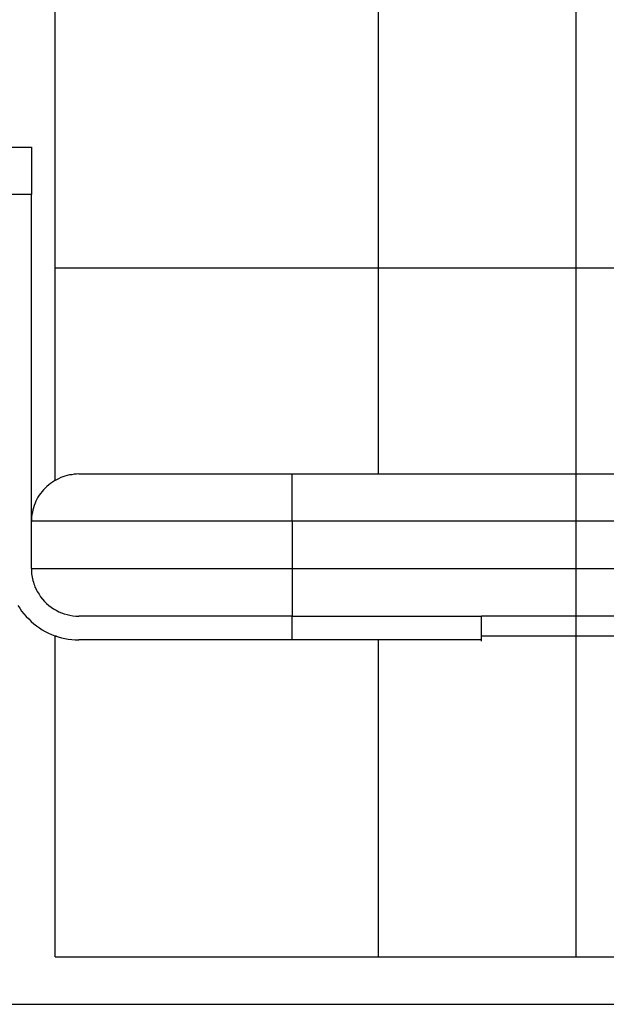
# Model space of a CAD drawing. Extents: x -44.5 to 44.5, y -49.8 to 49.8.
# Drawn here: x 28.8 to 29.4, y 5 to 6.1 of the extents above; entities that cross this region are included whole.
import ezdxf

# ---------------------------------------------------------------- set-up
doc = ezdxf.new("R2010")
doc.units = 0
doc.layers.get('0').update_dxf_attribs({"linetype": 'CONTINUOUS'})

msp = doc.modelspace()

# ---------------------------------------------------------------- linework, layer by layer
at = {"color": 0}
for points in [[(28.8605, 5.79), (28.8605, 6.1788)], [(28.8605, 5.79), (28.8605, 6.1788)], [(28.8605, 5.79), (28.8605, 6.1788)], [(28.8605, 5.79), (28.8605, 6.1788)], [(28.8605, 5.79), (28.8605, 6.1788)], [(28.8605, 5.79), (28.8605, 6.1788)], [(28.8605, 5.79), (28.8605, 6.1788)], [(28.8605, 5.79), (28.8605, 6.1788)], [(28.8605, 5.79), (28.8605, 6.1788)], [(28.8605, 5.79), (28.8605, 6.1788)], [(28.8605, 5.79), (28.8605, 6.1788)], [(28.8605, 5.79), (28.8605, 6.1788)], [(28.8605, 5.79), (28.8605, 6.1788)], [(28.8605, 5.79), (28.8605, 6.1788)], [(28.8605, 5.79), (28.8605, 6.1788)], [(28.8605, 5.79), (28.8605, 6.1788)], [(28.8605, 5.79), (28.8605, 6.1788)], [(28.8605, 5.79), (28.8605, 6.1788)], [(28.8605, 5.79), (28.8605, 6.1788)], [(28.8605, 5.79), (28.8605, 6.1788)], [(28.8605, 5.79), (28.8605, 6.1788)], [(29.2018, 5.79), (29.2018, 6.1788)], [(29.2018, 5.79), (29.2018, 6.1788)], [(29.2018, 5.79), (29.2018, 6.1788)], [(29.2018, 5.79), (29.2018, 6.1788)], [(29.2018, 5.79), (29.2018, 6.1788)], [(29.2018, 5.79), (29.2018, 6.1788)], [(29.2018, 5.79), (29.2018, 6.1788)], [(29.2018, 5.79), (29.2018, 6.1788)], [(29.2018, 5.79), (29.2018, 6.1788)], [(29.2018, 5.79), (29.2018, 6.1788)], [(29.2018, 5.79), (29.2018, 6.1788)], [(29.2018, 5.79), (29.2018, 6.1788)], [(29.2018, 5.79), (29.2018, 6.1788)], [(29.2018, 5.79), (29.2018, 6.1788)], [(29.2018, 5.79), (29.2018, 6.1788)], [(29.2018, 5.79), (29.2018, 6.1788)], [(29.2018, 5.79), (29.2018, 6.1788)], [(29.2018, 5.79), (29.2018, 6.1788)], [(29.2018, 5.79), (29.2018, 6.1788)], [(29.2018, 5.79), (29.2018, 6.1788)], [(29.2018, 5.79), (29.2018, 6.1788)], [(29.4105, 5.0622), (29.4105, 6.1122)], [(29.4105, 5.0622), (29.4105, 6.1122)], [(29.4105, 5.0622), (29.4105, 6.1122)], [(29.4105, 5.0622), (29.4105, 6.1122)], [(29.4105, 5.0622), (29.4105, 6.1122)], [(29.4105, 5.0622), (29.4105, 6.1122)], [(29.4105, 5.0622), (29.4105, 6.1122)], [(29.4105, 5.0622), (29.4105, 6.1122)], [(29.4105, 5.0622), (29.4105, 6.1122)], [(29.4105, 5.0622), (29.4105, 6.1122)], [(29.4105, 5.0622), (29.4105, 6.1122)], [(29.4105, 5.0622), (29.4105, 6.1122)], [(29.4105, 5.0622), (29.4105, 6.1122)], [(29.4105, 5.0622), (29.4105, 6.1122)], [(29.4105, 5.0622), (29.4105, 6.1122)], [(29.4105, 5.0622), (29.4105, 6.1122)], [(29.4105, 5.0622), (29.4105, 6.1122)], [(29.4105, 5.0622), (29.4105, 6.1122)], [(29.4105, 5.0622), (29.4105, 6.1122)], [(29.4105, 5.0622), (29.4105, 6.1122)], [(29.4105, 5.0622), (29.4105, 6.1122)], [(28.8105, 5.9172), (28.8355, 5.9172)], [(28.8105, 5.9172), (28.8355, 5.9172)], [(28.8105, 5.9172), (28.8355, 5.9172)], [(28.8105, 5.9172), (28.8355, 5.9172)], [(28.8105, 5.9172), (28.8355, 5.9172)], [(28.8105, 5.9172), (28.8355, 5.9172)], [(28.8105, 5.9172), (28.8355, 5.9172)], [(28.8105, 5.9172), (28.8355, 5.9172)], [(28.8105, 5.9172), (28.8355, 5.9172)], [(28.8105, 5.9172), (28.8355, 5.9172)], [(28.8105, 5.9172), (28.8355, 5.9172)], [(28.8105, 5.9172), (28.8355, 5.9172)], [(28.8105, 5.9172), (28.8355, 5.9172)], [(28.8105, 5.9172), (28.8355, 5.9172)], [(28.8105, 5.9172), (28.8355, 5.9172)], [(28.8105, 5.9172), (28.8355, 5.9172)], [(28.8105, 5.9172), (28.8355, 5.9172)], [(28.8105, 5.9172), (28.8355, 5.9172)], [(28.8105, 5.9172), (28.8355, 5.9172)], [(28.8105, 5.9172), (28.8355, 5.9172)], [(28.8105, 5.9172), (28.8355, 5.9172)], [(28.8355, 5.9172), (28.8355, 5.9172)], [(28.8355, 5.9172), (28.8355, 5.8672)], [(28.8355, 5.9172), (28.8355, 5.8672)], [(28.8355, 5.9172), (28.8355, 5.8672)], [(28.8355, 5.9172), (28.8355, 5.8672)], [(28.8355, 5.9172), (28.8355, 5.8672)], [(28.8355, 5.9172), (28.8355, 5.8672)], [(28.8355, 5.9172), (28.8355, 5.8672)], [(28.8355, 5.9172), (28.8355, 5.8672)], [(28.8355, 5.9172), (28.8355, 5.8672)], [(28.8355, 5.9172), (28.8355, 5.8672)], [(28.8355, 5.9172), (28.8355, 5.8672)], [(28.8355, 5.9172), (28.8355, 5.8672)], [(28.8355, 5.9172), (28.8355, 5.8672)], [(28.8355, 5.9172), (28.8355, 5.8672)], [(28.8355, 5.9172), (28.8355, 5.8672)], [(28.8355, 5.9172), (28.8355, 5.8672)], [(28.8355, 5.9172), (28.8355, 5.8672)], [(28.8355, 5.9172), (28.8355, 5.8672)], [(28.8355, 5.9172), (28.8355, 5.8672)], [(28.8355, 5.9172), (28.8355, 5.8672)], [(28.8355, 5.9172), (28.8355, 5.8672)], [(28.8355, 5.9172), (28.8355, 5.9172)], [(28.8355, 5.8672), (28.8105, 5.8672)], [(28.8355, 5.8672), (28.8105, 5.8672)], [(28.8355, 5.8672), (28.8105, 5.8672)], [(28.8355, 5.8672), (28.8105, 5.8672)], [(28.8355, 5.8672), (28.8105, 5.8672)], [(28.8355, 5.8672), (28.8105, 5.8672)], [(28.8355, 5.8672), (28.8105, 5.8672)], [(28.8355, 5.8672), (28.8105, 5.8672)], [(28.8355, 5.8672), (28.8105, 5.8672)], [(28.8355, 5.8672), (28.8105, 5.8672)], [(28.8355, 5.8672), (28.8105, 5.8672)], [(28.8355, 5.8672), (28.8105, 5.8672)], [(28.8355, 5.8672), (28.8105, 5.8672)], [(28.8355, 5.8672), (28.8105, 5.8672)], [(28.8355, 5.8672), (28.8105, 5.8672)], [(28.8355, 5.8672), (28.8105, 5.8672)], [(28.8355, 5.8672), (28.8105, 5.8672)], [(28.8355, 5.8672), (28.8105, 5.8672)], [(28.8355, 5.8672), (28.8105, 5.8672)], [(28.8355, 5.8672), (28.8105, 5.8672)], [(28.8355, 5.8672), (28.8105, 5.8672)], [(28.8355, 5.8672), (28.8355, 5.8672)], [(28.8355, 5.8672), (28.8355, 5.8672)], [(28.8355, 5.5222), (28.8355, 5.8672)], [(28.8355, 5.5222), (28.8355, 5.8672)], [(28.8355, 5.5222), (28.8355, 5.8672)], [(28.8355, 5.5222), (28.8355, 5.8672)], [(28.8355, 5.5222), (28.8355, 5.8672)], [(28.8355, 5.5222), (28.8355, 5.8672)], [(28.8355, 5.5222), (28.8355, 5.8672)], [(28.8355, 5.5222), (28.8355, 5.8672)], [(28.8355, 5.5222), (28.8355, 5.8672)], [(28.8355, 5.5222), (28.8355, 5.8672)], [(28.8355, 5.5222), (28.8355, 5.8672)], [(28.8355, 5.5222), (28.8355, 5.8672)], [(28.8355, 5.5222), (28.8355, 5.8672)], [(28.8355, 5.5222), (28.8355, 5.8672)], [(28.8355, 5.5222), (28.8355, 5.8672)], [(28.8355, 5.5222), (28.8355, 5.8672)], [(28.8355, 5.5222), (28.8355, 5.8672)], [(28.8355, 5.5222), (28.8355, 5.8672)], [(28.8355, 5.5222), (28.8355, 5.8672)], [(28.8355, 5.5222), (28.8355, 5.8672)], [(28.8355, 5.5222), (28.8355, 5.8672)], [(28.8355, 5.8672), (28.8355, 5.8672)], [(28.8605, 5.79), (28.8605, 5.79)], [(28.8605, 5.79), (29.2018, 5.79)], [(28.8605, 5.79), (29.2018, 5.79)], [(28.8605, 5.79), (29.2018, 5.79)], [(28.8605, 5.79), (29.2018, 5.79)], [(28.8605, 5.79), (29.2018, 5.79)], [(28.8605, 5.79), (29.2018, 5.79)], [(28.8605, 5.79), (29.2018, 5.79)], [(28.8605, 5.79), (29.2018, 5.79)], [(28.8605, 5.79), (29.2018, 5.79)], [(28.8605, 5.79), (29.2018, 5.79)], [(28.8605, 5.79), (29.2018, 5.79)], [(28.8605, 5.79), (29.2018, 5.79)], [(28.8605, 5.79), (29.2018, 5.79)], [(28.8605, 5.79), (29.2018, 5.79)], [(28.8605, 5.79), (29.2018, 5.79)], [(28.8605, 5.79), (29.2018, 5.79)], [(28.8605, 5.79), (29.2018, 5.79)], [(28.8605, 5.79), (29.2018, 5.79)], [(28.8605, 5.79), (29.2018, 5.79)], [(28.8605, 5.79), (29.2018, 5.79)], [(28.8605, 5.79), (29.2018, 5.79)], [(28.8605, 5.79), (28.8605, 5.79)], [(28.8605, 5.79), (28.8605, 5.79)], [(28.8605, 5.5655), (28.8605, 5.79)], [(28.8605, 5.5655), (28.8605, 5.79)], [(28.8605, 5.5655), (28.8605, 5.79)], [(28.8605, 5.5655), (28.8605, 5.79)], [(28.8605, 5.5655), (28.8605, 5.79)], [(28.8605, 5.5655), (28.8605, 5.79)], [(28.8605, 5.5655), (28.8605, 5.79)], [(28.8605, 5.5655), (28.8605, 5.79)], [(28.8605, 5.5655), (28.8605, 5.79)], [(28.8605, 5.5655), (28.8605, 5.79)], [(28.8605, 5.5655), (28.8605, 5.79)], [(28.8605, 5.5655), (28.8605, 5.79)], [(28.8605, 5.5655), (28.8605, 5.79)], [(28.8605, 5.5655), (28.8605, 5.79)], [(28.8605, 5.5655), (28.8605, 5.79)], [(28.8605, 5.5655), (28.8605, 5.79)], [(28.8605, 5.5655), (28.8605, 5.79)], [(28.8605, 5.5655), (28.8605, 5.79)], [(28.8605, 5.5655), (28.8605, 5.79)], [(28.8605, 5.5655), (28.8605, 5.79)], [(28.8605, 5.5655), (28.8605, 5.79)], [(29.2018, 5.79), (29.2018, 5.79)], [(29.2018, 5.5722), (29.2018, 5.79)], [(29.2018, 5.5722), (29.2018, 5.79)], [(29.2018, 5.5722), (29.2018, 5.79)], [(29.2018, 5.5722), (29.2018, 5.79)], [(29.2018, 5.5722), (29.2018, 5.79)], [(29.2018, 5.5722), (29.2018, 5.79)], [(29.2018, 5.5722), (29.2018, 5.79)], [(29.2018, 5.5722), (29.2018, 5.79)], [(29.2018, 5.5722), (29.2018, 5.79)], [(29.2018, 5.5722), (29.2018, 5.79)], [(29.2018, 5.5722), (29.2018, 5.79)], [(29.2018, 5.5722), (29.2018, 5.79)], [(29.2018, 5.5722), (29.2018, 5.79)], [(29.2018, 5.5722), (29.2018, 5.79)], [(29.2018, 5.5722), (29.2018, 5.79)], [(29.2018, 5.5722), (29.2018, 5.79)], [(29.2018, 5.5722), (29.2018, 5.79)], [(29.2018, 5.5722), (29.2018, 5.79)], [(29.2018, 5.5722), (29.2018, 5.79)], [(29.2018, 5.5722), (29.2018, 5.79)], [(29.2018, 5.5722), (29.2018, 5.79)], [(29.2018, 5.79), (29.2018, 5.79)], [(29.2018, 5.79), (29.2018, 5.79)], [(29.2018, 5.79), (29.5931, 5.79)], [(29.2018, 5.79), (29.5931, 5.79)], [(29.2018, 5.79), (29.5931, 5.79)], [(29.2018, 5.79), (29.5931, 5.79)], [(29.2018, 5.79), (29.5931, 5.79)], [(29.2018, 5.79), (29.5931, 5.79)], [(29.2018, 5.79), (29.5931, 5.79)], [(29.2018, 5.79), (29.5931, 5.79)], [(29.2018, 5.79), (29.5931, 5.79)], [(29.2018, 5.79), (29.5931, 5.79)], [(29.2018, 5.79), (29.5931, 5.79)], [(29.2018, 5.79), (29.5931, 5.79)], [(29.2018, 5.79), (29.5931, 5.79)], [(29.2018, 5.79), (29.5931, 5.79)], [(29.2018, 5.79), (29.5931, 5.79)], [(29.2018, 5.79), (29.5931, 5.79)], [(29.2018, 5.79), (29.5931, 5.79)], [(29.2018, 5.79), (29.5931, 5.79)], [(29.2018, 5.79), (29.5931, 5.79)], [(29.2018, 5.79), (29.5931, 5.79)], [(29.2018, 5.79), (29.5931, 5.79)], [(29.2018, 5.79), (29.2018, 5.79)], [(28.8855, 5.5722), (28.8855, 5.5722), (28.8828, 5.572), (28.8804, 5.5719), (28.878, 5.5714), (28.8756, 5.5711), (28.8732, 5.5705), (28.8708, 5.5699), (28.8684, 5.569), (28.8663, 5.5683), (28.8639, 5.5671), (28.8618, 5.5661), (28.8597, 5.5649), (28.8576, 5.5637), (28.8555, 5.5622), (28.8536, 5.5607), (28.8518, 5.559), (28.8501, 5.5575), (28.8501, 5.5575), (28.8483, 5.5555), (28.8466, 5.5537), (28.8451, 5.5516), (28.8437, 5.5498), (28.8423, 5.5477), (28.8411, 5.5456), (28.8401, 5.5434), (28.8392, 5.5413), (28.8383, 5.5389), (28.8375, 5.5366), (28.8369, 5.5342), (28.8364, 5.5319), (28.8359, 5.5294), (28.8356, 5.527), (28.8355, 5.5246), (28.8355, 5.5222)], [(28.8605, 5.5655), (28.8605, 5.5655)], [(28.8855, 5.5722), (28.8855, 5.5722)], [(28.8855, 5.5722), (29.1105, 5.5722)], [(28.8855, 5.5722), (29.1105, 5.5722)], [(28.8855, 5.5722), (29.1105, 5.5722)], [(28.8855, 5.5722), (29.1105, 5.5722)], [(28.8855, 5.5722), (29.1105, 5.5722)], [(28.8855, 5.5722), (29.1105, 5.5722)], [(28.8855, 5.5722), (29.1105, 5.5722)], [(28.8855, 5.5722), (29.1105, 5.5722)], [(28.8855, 5.5722), (29.1105, 5.5722)], [(28.8855, 5.5722), (29.1105, 5.5722)], [(28.8855, 5.5722), (29.1105, 5.5722)], [(28.8855, 5.5722), (29.1105, 5.5722)], [(28.8855, 5.5722), (29.1105, 5.5722)], [(28.8855, 5.5722), (29.1105, 5.5722)], [(28.8855, 5.5722), (29.1105, 5.5722)], [(28.8855, 5.5722), (29.1105, 5.5722)], [(28.8855, 5.5722), (29.1105, 5.5722)], [(28.8855, 5.5722), (29.1105, 5.5722)], [(28.8855, 5.5722), (29.1105, 5.5722)], [(28.8855, 5.5722), (29.1105, 5.5722)], [(28.8855, 5.5722), (29.1105, 5.5722)], [(29.1105, 5.5722), (29.1105, 5.5722)], [(29.1105, 5.5722), (29.1105, 5.5722)], [(29.1105, 5.5722), (29.7072, 5.5722)], [(29.1105, 5.5722), (29.7072, 5.5722)], [(29.1105, 5.5722), (29.7072, 5.5722)], [(29.1105, 5.5722), (29.7072, 5.5722)], [(29.1105, 5.5722), (29.7072, 5.5722)], [(29.1105, 5.5722), (29.7072, 5.5722)], [(29.1105, 5.5722), (29.7072, 5.5722)], [(29.1105, 5.5722), (29.7072, 5.5722)], [(29.1105, 5.5722), (29.7072, 5.5722)], [(29.1105, 5.5722), (29.7072, 5.5722)], [(29.1105, 5.5722), (29.7072, 5.5722)], [(29.1105, 5.5722), (29.7072, 5.5722)], [(29.1105, 5.5722), (29.7072, 5.5722)], [(29.1105, 5.5722), (29.7072, 5.5722)], [(29.1105, 5.5722), (29.7072, 5.5722)], [(29.1105, 5.5722), (29.7072, 5.5722)], [(29.1105, 5.5722), (29.7072, 5.5722)], [(29.1105, 5.5722), (29.7072, 5.5722)], [(29.1105, 5.5722), (29.7072, 5.5722)], [(29.1105, 5.5722), (29.7072, 5.5722)], [(29.1105, 5.5722), (29.7072, 5.5722)], [(29.1105, 5.5722), (29.1105, 5.5722)], [(29.1105, 5.5222), (29.1105, 5.5722)], [(29.1105, 5.5222), (29.1105, 5.5722)], [(29.1105, 5.5222), (29.1105, 5.5722)], [(29.1105, 5.5222), (29.1105, 5.5722)], [(29.1105, 5.5222), (29.1105, 5.5722)], [(29.1105, 5.5222), (29.1105, 5.5722)], [(29.1105, 5.5222), (29.1105, 5.5722)], [(29.1105, 5.5222), (29.1105, 5.5722)], [(29.1105, 5.5222), (29.1105, 5.5722)], [(29.1105, 5.5222), (29.1105, 5.5722)], [(29.1105, 5.5222), (29.1105, 5.5722)], [(29.1105, 5.5222), (29.1105, 5.5722)], [(29.1105, 5.5222), (29.1105, 5.5722)], [(29.1105, 5.5222), (29.1105, 5.5722)], [(29.1105, 5.5222), (29.1105, 5.5722)], [(29.1105, 5.5222), (29.1105, 5.5722)], [(29.1105, 5.5222), (29.1105, 5.5722)], [(29.1105, 5.5222), (29.1105, 5.5722)], [(29.1105, 5.5222), (29.1105, 5.5722)], [(29.1105, 5.5222), (29.1105, 5.5722)], [(29.1105, 5.5222), (29.1105, 5.5722)], [(29.2018, 5.5722), (29.2018, 5.5722)], [(28.8355, 5.5222), (28.8355, 5.5222)], [(28.8355, 5.5222), (28.8355, 5.5222)], [(28.8355, 5.4722), (28.8355, 5.5222)], [(28.8355, 5.4722), (28.8355, 5.5222)], [(28.8355, 5.4722), (28.8355, 5.5222)], [(28.8355, 5.4722), (28.8355, 5.5222)], [(28.8355, 5.4722), (28.8355, 5.5222)], [(28.8355, 5.4722), (28.8355, 5.5222)], [(28.8355, 5.4722), (28.8355, 5.5222)], [(28.8355, 5.4722), (28.8355, 5.5222)], [(28.8355, 5.4722), (28.8355, 5.5222)], [(28.8355, 5.4722), (28.8355, 5.5222)], [(28.8355, 5.4722), (28.8355, 5.5222)], [(28.8355, 5.4722), (28.8355, 5.5222)], [(28.8355, 5.4722), (28.8355, 5.5222)], [(28.8355, 5.4722), (28.8355, 5.5222)], [(28.8355, 5.4722), (28.8355, 5.5222)], [(28.8355, 5.4722), (28.8355, 5.5222)], [(28.8355, 5.4722), (28.8355, 5.5222)], [(28.8355, 5.4722), (28.8355, 5.5222)], [(28.8355, 5.4722), (28.8355, 5.5222)], [(28.8355, 5.4722), (28.8355, 5.5222)], [(28.8355, 5.4722), (28.8355, 5.5222)], [(28.8355, 5.5222), (28.8355, 5.5222)], [(29.1105, 5.5222), (28.8355, 5.5222)], [(29.1105, 5.5222), (28.8355, 5.5222)], [(29.1105, 5.5222), (28.8355, 5.5222)], [(29.1105, 5.5222), (28.8355, 5.5222)], [(29.1105, 5.5222), (28.8355, 5.5222)], [(29.1105, 5.5222), (28.8355, 5.5222)], [(29.1105, 5.5222), (28.8355, 5.5222)], [(29.1105, 5.5222), (28.8355, 5.5222)], [(29.1105, 5.5222), (28.8355, 5.5222)], [(29.1105, 5.5222), (28.8355, 5.5222)], [(29.1105, 5.5222), (28.8355, 5.5222)], [(29.1105, 5.5222), (28.8355, 5.5222)], [(29.1105, 5.5222), (28.8355, 5.5222)], [(29.1105, 5.5222), (28.8355, 5.5222)], [(29.1105, 5.5222), (28.8355, 5.5222)], [(29.1105, 5.5222), (28.8355, 5.5222)], [(29.1105, 5.5222), (28.8355, 5.5222)], [(29.1105, 5.5222), (28.8355, 5.5222)], [(29.1105, 5.5222), (28.8355, 5.5222)], [(29.1105, 5.5222), (28.8355, 5.5222)], [(29.1105, 5.5222), (28.8355, 5.5222)], [(29.1105, 5.5222), (29.1105, 5.5222)], [(29.7173, 5.5222), (29.1105, 5.5222)], [(29.7173, 5.5222), (29.1105, 5.5222)], [(29.7173, 5.5222), (29.1105, 5.5222)], [(29.7173, 5.5222), (29.1105, 5.5222)], [(29.7173, 5.5222), (29.1105, 5.5222)], [(29.7173, 5.5222), (29.1105, 5.5222)], [(29.7173, 5.5222), (29.1105, 5.5222)], [(29.7173, 5.5222), (29.1105, 5.5222)], [(29.7173, 5.5222), (29.1105, 5.5222)], [(29.7173, 5.5222), (29.1105, 5.5222)], [(29.7173, 5.5222), (29.1105, 5.5222)], [(29.7173, 5.5222), (29.1105, 5.5222)], [(29.7173, 5.5222), (29.1105, 5.5222)], [(29.7173, 5.5222), (29.1105, 5.5222)], [(29.7173, 5.5222), (29.1105, 5.5222)], [(29.7173, 5.5222), (29.1105, 5.5222)], [(29.7173, 5.5222), (29.1105, 5.5222)], [(29.7173, 5.5222), (29.1105, 5.5222)], [(29.7173, 5.5222), (29.1105, 5.5222)], [(29.7173, 5.5222), (29.1105, 5.5222)], [(29.7173, 5.5222), (29.1105, 5.5222)], [(29.1105, 5.5222), (29.1105, 5.5222)], [(29.1105, 5.5222), (29.1105, 5.4722)], [(29.1105, 5.5222), (29.1105, 5.4722)], [(29.1105, 5.5222), (29.1105, 5.4722)], [(29.1105, 5.5222), (29.1105, 5.4722)], [(29.1105, 5.5222), (29.1105, 5.4722)], [(29.1105, 5.5222), (29.1105, 5.4722)], [(29.1105, 5.5222), (29.1105, 5.4722)], [(29.1105, 5.5222), (29.1105, 5.4722)], [(29.1105, 5.5222), (29.1105, 5.4722)], [(29.1105, 5.5222), (29.1105, 5.4722)], [(29.1105, 5.5222), (29.1105, 5.4722)], [(29.1105, 5.5222), (29.1105, 5.4722)], [(29.1105, 5.5222), (29.1105, 5.4722)], [(29.1105, 5.5222), (29.1105, 5.4722)], [(29.1105, 5.5222), (29.1105, 5.4722)], [(29.1105, 5.5222), (29.1105, 5.4722)], [(29.1105, 5.5222), (29.1105, 5.4722)], [(29.1105, 5.5222), (29.1105, 5.4722)], [(29.1105, 5.5222), (29.1105, 5.4722)], [(29.1105, 5.5222), (29.1105, 5.4722)], [(29.1105, 5.5222), (29.1105, 5.4722)], [(29.1105, 5.5222), (29.1105, 5.5222)], [(29.1105, 5.5222), (29.1105, 5.5222)], [(28.8355, 5.4722), (28.8355, 5.4722)], [(28.8355, 5.4722), (28.8355, 5.4722), (28.8355, 5.4704), (28.8355, 5.4686), (28.8356, 5.4668), (28.8359, 5.465), (28.8362, 5.4632), (28.8365, 5.4614), (28.8369, 5.4596), (28.8375, 5.458), (28.8379, 5.4562), (28.8385, 5.4546), (28.8391, 5.4528), (28.8399, 5.4513), (28.8406, 5.4496), (28.8415, 5.4481), (28.8424, 5.4466), (28.8434, 5.4451)], [(28.8355, 5.4722), (28.8355, 5.4722)], [(28.8355, 5.4722), (29.1105, 5.4722)], [(28.8355, 5.4722), (29.1105, 5.4722)], [(28.8355, 5.4722), (29.1105, 5.4722)], [(28.8355, 5.4722), (29.1105, 5.4722)], [(28.8355, 5.4722), (29.1105, 5.4722)], [(28.8355, 5.4722), (29.1105, 5.4722)], [(28.8355, 5.4722), (29.1105, 5.4722)], [(28.8355, 5.4722), (29.1105, 5.4722)], [(28.8355, 5.4722), (29.1105, 5.4722)], [(28.8355, 5.4722), (29.1105, 5.4722)], [(28.8355, 5.4722), (29.1105, 5.4722)], [(28.8355, 5.4722), (29.1105, 5.4722)], [(28.8355, 5.4722), (29.1105, 5.4722)], [(28.8355, 5.4722), (29.1105, 5.4722)], [(28.8355, 5.4722), (29.1105, 5.4722)], [(28.8355, 5.4722), (29.1105, 5.4722)], [(28.8355, 5.4722), (29.1105, 5.4722)], [(28.8355, 5.4722), (29.1105, 5.4722)], [(28.8355, 5.4722), (29.1105, 5.4722)], [(28.8355, 5.4722), (29.1105, 5.4722)], [(28.8355, 5.4722), (29.1105, 5.4722)], [(29.1105, 5.4722), (29.1105, 5.4722)], [(29.1105, 5.4722), (29.7173, 5.4722)], [(29.1105, 5.4722), (29.7173, 5.4722)], [(29.1105, 5.4722), (29.7173, 5.4722)], [(29.1105, 5.4722), (29.7173, 5.4722)], [(29.1105, 5.4722), (29.7173, 5.4722)], [(29.1105, 5.4722), (29.7173, 5.4722)], [(29.1105, 5.4722), (29.7173, 5.4722)], [(29.1105, 5.4722), (29.7173, 5.4722)], [(29.1105, 5.4722), (29.7173, 5.4722)], [(29.1105, 5.4722), (29.7173, 5.4722)], [(29.1105, 5.4722), (29.7173, 5.4722)], [(29.1105, 5.4722), (29.7173, 5.4722)], [(29.1105, 5.4722), (29.7173, 5.4722)], [(29.1105, 5.4722), (29.7173, 5.4722)], [(29.1105, 5.4722), (29.7173, 5.4722)], [(29.1105, 5.4722), (29.7173, 5.4722)], [(29.1105, 5.4722), (29.7173, 5.4722)], [(29.1105, 5.4722), (29.7173, 5.4722)], [(29.1105, 5.4722), (29.7173, 5.4722)], [(29.1105, 5.4722), (29.7173, 5.4722)], [(29.1105, 5.4722), (29.7173, 5.4722)], [(29.1105, 5.4722), (29.1105, 5.4722)], [(29.1105, 5.4722), (29.1105, 5.4722)], [(29.1105, 5.4722), (29.1105, 5.4722)], [(29.1105, 5.4722), (29.1105, 5.4222)], [(29.1105, 5.4722), (29.1105, 5.4222)], [(29.1105, 5.4722), (29.1105, 5.4222)], [(29.1105, 5.4722), (29.1105, 5.4222)], [(29.1105, 5.4722), (29.1105, 5.4222)], [(29.1105, 5.4722), (29.1105, 5.4222)], [(29.1105, 5.4722), (29.1105, 5.4222)], [(29.1105, 5.4722), (29.1105, 5.4222)], [(29.1105, 5.4722), (29.1105, 5.4222)], [(29.1105, 5.4722), (29.1105, 5.4222)], [(29.1105, 5.4722), (29.1105, 5.4222)], [(29.1105, 5.4722), (29.1105, 5.4222)], [(29.1105, 5.4722), (29.1105, 5.4222)], [(29.1105, 5.4722), (29.1105, 5.4222)], [(29.1105, 5.4722), (29.1105, 5.4222)], [(29.1105, 5.4722), (29.1105, 5.4222)], [(29.1105, 5.4722), (29.1105, 5.4222)], [(29.1105, 5.4722), (29.1105, 5.4222)], [(29.1105, 5.4722), (29.1105, 5.4222)], [(29.1105, 5.4722), (29.1105, 5.4222)], [(29.1105, 5.4722), (29.1105, 5.4222)], [(28.8434, 5.4451), (28.8434, 5.4451), (28.8451, 5.4424), (28.847, 5.4399), (28.8491, 5.4375), (28.8514, 5.4354), (28.8537, 5.4333), (28.8562, 5.4315), (28.8588, 5.4297), (28.8615, 5.4282), (28.8642, 5.4267), (28.867, 5.4255), (28.87, 5.4245), (28.873, 5.4237), (28.876, 5.423), (28.8791, 5.4225), (28.8822, 5.4222), (28.8855, 5.4222)], [(28.8209, 5.4334), (28.823, 5.4304), (28.825, 5.4274), (28.8274, 5.4245), (28.8298, 5.4217), (28.8325, 5.4191), (28.8325, 5.4191), (28.8351, 5.4164), (28.8379, 5.414), (28.8408, 5.4117), (28.8438, 5.4097), (28.8468, 5.4076), (28.85, 5.4058), (28.8533, 5.4042), (28.8567, 5.4028), (28.86, 5.4014), (28.8635, 5.4003), (28.8671, 5.3993), (28.8707, 5.3985), (28.8743, 5.3978), (28.878, 5.3975), (28.8816, 5.3972), (28.8855, 5.3972)], [(28.8855, 5.4222), (28.8855, 5.4222)], [(29.1105, 5.4222), (28.8855, 5.4222)], [(29.1105, 5.4222), (28.8855, 5.4222)], [(29.1105, 5.4222), (28.8855, 5.4222)], [(29.1105, 5.4222), (28.8855, 5.4222)], [(29.1105, 5.4222), (28.8855, 5.4222)], [(29.1105, 5.4222), (28.8855, 5.4222)], [(29.1105, 5.4222), (28.8855, 5.4222)], [(29.1105, 5.4222), (28.8855, 5.4222)], [(29.1105, 5.4222), (28.8855, 5.4222)], [(29.1105, 5.4222), (28.8855, 5.4222)], [(29.1105, 5.4222), (28.8855, 5.4222)], [(29.1105, 5.4222), (28.8855, 5.4222)], [(29.1105, 5.4222), (28.8855, 5.4222)], [(29.1105, 5.4222), (28.8855, 5.4222)], [(29.1105, 5.4222), (28.8855, 5.4222)], [(29.1105, 5.4222), (28.8855, 5.4222)], [(29.1105, 5.4222), (28.8855, 5.4222)], [(29.1105, 5.4222), (28.8855, 5.4222)], [(29.1105, 5.4222), (28.8855, 5.4222)], [(29.1105, 5.4222), (28.8855, 5.4222)], [(29.1105, 5.4222), (28.8855, 5.4222)], [(29.1105, 5.4222), (29.1105, 5.4222)], [(29.1105, 5.4222), (29.3105, 5.4222)], [(29.1105, 5.4222), (29.3105, 5.4222)], [(29.1105, 5.4222), (29.3105, 5.4222)], [(29.1105, 5.4222), (29.3105, 5.4222)], [(29.1105, 5.4222), (29.3105, 5.4222)], [(29.1105, 5.4222), (29.3105, 5.4222)], [(29.1105, 5.4222), (29.3105, 5.4222)], [(29.1105, 5.4222), (29.3105, 5.4222)], [(29.1105, 5.4222), (29.3105, 5.4222)], [(29.1105, 5.4222), (29.3105, 5.4222)], [(29.1105, 5.4222), (29.3105, 5.4222)], [(29.1105, 5.4222), (29.3105, 5.4222)], [(29.1105, 5.4222), (29.3105, 5.4222)], [(29.1105, 5.4222), (29.3105, 5.4222)], [(29.1105, 5.4222), (29.3105, 5.4222)], [(29.1105, 5.4222), (29.3105, 5.4222)], [(29.1105, 5.4222), (29.3105, 5.4222)], [(29.1105, 5.4222), (29.3105, 5.4222)], [(29.1105, 5.4222), (29.3105, 5.4222)], [(29.1105, 5.4222), (29.3105, 5.4222)], [(29.1105, 5.4222), (29.3105, 5.4222)], [(29.1105, 5.4222), (29.1105, 5.4222)], [(29.1105, 5.4222), (29.1105, 5.4222)], [(29.1105, 5.3972), (29.1105, 5.4222)], [(29.1105, 5.3972), (29.1105, 5.4222)], [(29.1105, 5.3972), (29.1105, 5.4222)], [(29.1105, 5.3972), (29.1105, 5.4222)], [(29.1105, 5.3972), (29.1105, 5.4222)], [(29.1105, 5.3972), (29.1105, 5.4222)], [(29.1105, 5.3972), (29.1105, 5.4222)], [(29.1105, 5.3972), (29.1105, 5.4222)], [(29.1105, 5.3972), (29.1105, 5.4222)], [(29.1105, 5.3972), (29.1105, 5.4222)], [(29.1105, 5.3972), (29.1105, 5.4222)], [(29.1105, 5.3972), (29.1105, 5.4222)], [(29.1105, 5.3972), (29.1105, 5.4222)], [(29.1105, 5.3972), (29.1105, 5.4222)], [(29.1105, 5.3972), (29.1105, 5.4222)], [(29.1105, 5.3972), (29.1105, 5.4222)], [(29.1105, 5.3972), (29.1105, 5.4222)], [(29.1105, 5.3972), (29.1105, 5.4222)], [(29.1105, 5.3972), (29.1105, 5.4222)], [(29.1105, 5.3972), (29.1105, 5.4222)], [(29.1105, 5.3972), (29.1105, 5.4222)], [(29.1105, 5.4222), (29.1105, 5.4222)], [(29.3105, 5.4222), (29.3105, 5.4222)], [(29.3105, 5.4222), (29.3105, 5.4222)], [(29.3105, 5.3957), (29.3105, 5.4222)], [(29.3105, 5.3957), (29.3105, 5.4222)], [(29.3105, 5.3957), (29.3105, 5.4222)], [(29.3105, 5.3957), (29.3105, 5.4222)], [(29.3105, 5.3957), (29.3105, 5.4222)], [(29.3105, 5.3957), (29.3105, 5.4222)], [(29.3105, 5.3957), (29.3105, 5.4222)], [(29.3105, 5.3957), (29.3105, 5.4222)], [(29.3105, 5.3957), (29.3105, 5.4222)], [(29.3105, 5.3957), (29.3105, 5.4222)], [(29.3105, 5.3957), (29.3105, 5.4222)], [(29.3105, 5.3957), (29.3105, 5.4222)], [(29.3105, 5.3957), (29.3105, 5.4222)], [(29.3105, 5.3957), (29.3105, 5.4222)], [(29.3105, 5.3957), (29.3105, 5.4222)], [(29.3105, 5.3957), (29.3105, 5.4222)], [(29.3105, 5.3957), (29.3105, 5.4222)], [(29.3105, 5.3957), (29.3105, 5.4222)], [(29.3105, 5.3957), (29.3105, 5.4222)], [(29.3105, 5.3957), (29.3105, 5.4222)], [(29.3105, 5.3957), (29.3105, 5.4222)], [(29.3105, 5.4222), (29.3105, 5.4222)], [(29.7072, 5.4222), (29.3105, 5.4222)], [(29.7072, 5.4222), (29.3105, 5.4222)], [(29.7072, 5.4222), (29.3105, 5.4222)], [(29.7072, 5.4222), (29.3105, 5.4222)], [(29.7072, 5.4222), (29.3105, 5.4222)], [(29.7072, 5.4222), (29.3105, 5.4222)], [(29.7072, 5.4222), (29.3105, 5.4222)], [(29.7072, 5.4222), (29.3105, 5.4222)], [(29.7072, 5.4222), (29.3105, 5.4222)], [(29.7072, 5.4222), (29.3105, 5.4222)], [(29.7072, 5.4222), (29.3105, 5.4222)], [(29.7072, 5.4222), (29.3105, 5.4222)], [(29.7072, 5.4222), (29.3105, 5.4222)], [(29.7072, 5.4222), (29.3105, 5.4222)], [(29.7072, 5.4222), (29.3105, 5.4222)], [(29.7072, 5.4222), (29.3105, 5.4222)], [(29.7072, 5.4222), (29.3105, 5.4222)], [(29.7072, 5.4222), (29.3105, 5.4222)], [(29.7072, 5.4222), (29.3105, 5.4222)], [(29.7072, 5.4222), (29.3105, 5.4222)], [(29.7072, 5.4222), (29.3105, 5.4222)], [(28.8605, 5.4015), (28.8605, 5.4015)], [(28.8605, 5.4011), (28.8605, 5.4015)], [(28.8605, 5.4011), (28.8605, 5.4015)], [(28.8605, 5.4011), (28.8605, 5.4015)], [(28.8605, 5.4011), (28.8605, 5.4015)], [(28.8605, 5.4011), (28.8605, 5.4015)], [(28.8605, 5.4011), (28.8605, 5.4015)], [(28.8605, 5.4011), (28.8605, 5.4015)], [(28.8605, 5.4011), (28.8605, 5.4015)], [(28.8605, 5.4011), (28.8605, 5.4015)], [(28.8605, 5.4011), (28.8605, 5.4015)], [(28.8605, 5.4011), (28.8605, 5.4015)], [(28.8605, 5.4011), (28.8605, 5.4015)], [(28.8605, 5.4011), (28.8605, 5.4015)], [(28.8605, 5.4011), (28.8605, 5.4015)], [(28.8605, 5.4011), (28.8605, 5.4015)], [(28.8605, 5.4011), (28.8605, 5.4015)], [(28.8605, 5.4011), (28.8605, 5.4015)], [(28.8605, 5.4011), (28.8605, 5.4015)], [(28.8605, 5.4011), (28.8605, 5.4015)], [(28.8605, 5.4011), (28.8605, 5.4015)], [(28.8605, 5.4011), (28.8605, 5.4015)], [(28.8605, 5.4011), (28.8605, 5.4011)], [(28.8605, 5.4011), (28.8617, 5.4011)], [(28.8605, 5.4011), (28.8617, 5.4011)], [(28.8605, 5.4011), (28.8617, 5.4011)], [(28.8605, 5.4011), (28.8617, 5.4011)], [(28.8605, 5.4011), (28.8617, 5.4011)], [(28.8605, 5.4011), (28.8617, 5.4011)], [(28.8605, 5.4011), (28.8617, 5.4011)], [(28.8605, 5.4011), (28.8617, 5.4011)], [(28.8605, 5.4011), (28.8617, 5.4011)], [(28.8605, 5.4011), (28.8617, 5.4011)], [(28.8605, 5.4011), (28.8617, 5.4011)], [(28.8605, 5.4011), (28.8617, 5.4011)], [(28.8605, 5.4011), (28.8617, 5.4011)], [(28.8605, 5.4011), (28.8617, 5.4011)], [(28.8605, 5.4011), (28.8617, 5.4011)], [(28.8605, 5.4011), (28.8617, 5.4011)], [(28.8605, 5.4011), (28.8617, 5.4011)], [(28.8605, 5.4011), (28.8617, 5.4011)], [(28.8605, 5.4011), (28.8617, 5.4011)], [(28.8605, 5.4011), (28.8617, 5.4011)], [(28.8605, 5.4011), (28.8617, 5.4011)], [(28.8605, 5.4011), (28.8605, 5.4011)], [(28.8605, 5.4011), (28.8605, 5.4011)], [(28.8605, 5.0622), (28.8605, 5.4011)], [(28.8605, 5.0622), (28.8605, 5.4011)], [(28.8605, 5.0622), (28.8605, 5.4011)], [(28.8605, 5.0622), (28.8605, 5.4011)], [(28.8605, 5.0622), (28.8605, 5.4011)], [(28.8605, 5.0622), (28.8605, 5.4011)], [(28.8605, 5.0622), (28.8605, 5.4011)], [(28.8605, 5.0622), (28.8605, 5.4011)], [(28.8605, 5.0622), (28.8605, 5.4011)], [(28.8605, 5.0622), (28.8605, 5.4011)], [(28.8605, 5.0622), (28.8605, 5.4011)], [(28.8605, 5.0622), (28.8605, 5.4011)], [(28.8605, 5.0622), (28.8605, 5.4011)], [(28.8605, 5.0622), (28.8605, 5.4011)], [(28.8605, 5.0622), (28.8605, 5.4011)], [(28.8605, 5.0622), (28.8605, 5.4011)], [(28.8605, 5.0622), (28.8605, 5.4011)], [(28.8605, 5.0622), (28.8605, 5.4011)], [(28.8605, 5.0622), (28.8605, 5.4011)], [(28.8605, 5.0622), (28.8605, 5.4011)], [(28.8605, 5.0622), (28.8605, 5.4011)], [(28.8617, 5.4011), (28.8617, 5.4011)], [(28.8855, 5.3972), (28.8855, 5.3972)], [(29.1105, 5.3972), (28.8855, 5.3972)], [(29.1105, 5.3972), (28.8855, 5.3972)], [(29.1105, 5.3972), (28.8855, 5.3972)], [(29.1105, 5.3972), (28.8855, 5.3972)], [(29.1105, 5.3972), (28.8855, 5.3972)], [(29.1105, 5.3972), (28.8855, 5.3972)], [(29.1105, 5.3972), (28.8855, 5.3972)], [(29.1105, 5.3972), (28.8855, 5.3972)], [(29.1105, 5.3972), (28.8855, 5.3972)], [(29.1105, 5.3972), (28.8855, 5.3972)], [(29.1105, 5.3972), (28.8855, 5.3972)], [(29.1105, 5.3972), (28.8855, 5.3972)], [(29.1105, 5.3972), (28.8855, 5.3972)], [(29.1105, 5.3972), (28.8855, 5.3972)], [(29.1105, 5.3972), (28.8855, 5.3972)], [(29.1105, 5.3972), (28.8855, 5.3972)], [(29.1105, 5.3972), (28.8855, 5.3972)], [(29.1105, 5.3972), (28.8855, 5.3972)], [(29.1105, 5.3972), (28.8855, 5.3972)], [(29.1105, 5.3972), (28.8855, 5.3972)], [(29.1105, 5.3972), (28.8855, 5.3972)], [(29.1105, 5.3972), (29.1105, 5.3972)], [(29.3105, 5.3972), (29.1105, 5.3972)], [(29.3105, 5.3972), (29.1105, 5.3972)], [(29.3105, 5.3972), (29.1105, 5.3972)], [(29.3105, 5.3972), (29.1105, 5.3972)], [(29.3105, 5.3972), (29.1105, 5.3972)], [(29.3105, 5.3972), (29.1105, 5.3972)], [(29.3105, 5.3972), (29.1105, 5.3972)], [(29.3105, 5.3972), (29.1105, 5.3972)], [(29.3105, 5.3972), (29.1105, 5.3972)], [(29.3105, 5.3972), (29.1105, 5.3972)], [(29.3105, 5.3972), (29.1105, 5.3972)], [(29.3105, 5.3972), (29.1105, 5.3972)], [(29.3105, 5.3972), (29.1105, 5.3972)], [(29.3105, 5.3972), (29.1105, 5.3972)], [(29.3105, 5.3972), (29.1105, 5.3972)], [(29.3105, 5.3972), (29.1105, 5.3972)], [(29.3105, 5.3972), (29.1105, 5.3972)], [(29.3105, 5.3972), (29.1105, 5.3972)], [(29.3105, 5.3972), (29.1105, 5.3972)], [(29.3105, 5.3972), (29.1105, 5.3972)], [(29.3105, 5.3972), (29.1105, 5.3972)], [(29.1105, 5.3972), (29.1105, 5.3972)], [(29.1105, 5.3972), (29.1105, 5.3972)], [(29.2018, 5.3972), (29.2018, 5.3972)], [(29.2018, 5.0622), (29.2018, 5.3972)], [(29.2018, 5.0622), (29.2018, 5.3972)], [(29.2018, 5.0622), (29.2018, 5.3972)], [(29.2018, 5.0622), (29.2018, 5.3972)], [(29.2018, 5.0622), (29.2018, 5.3972)], [(29.2018, 5.0622), (29.2018, 5.3972)], [(29.2018, 5.0622), (29.2018, 5.3972)], [(29.2018, 5.0622), (29.2018, 5.3972)], [(29.2018, 5.0622), (29.2018, 5.3972)], [(29.2018, 5.0622), (29.2018, 5.3972)], [(29.2018, 5.0622), (29.2018, 5.3972)], [(29.2018, 5.0622), (29.2018, 5.3972)], [(29.2018, 5.0622), (29.2018, 5.3972)], [(29.2018, 5.0622), (29.2018, 5.3972)], [(29.2018, 5.0622), (29.2018, 5.3972)], [(29.2018, 5.0622), (29.2018, 5.3972)], [(29.2018, 5.0622), (29.2018, 5.3972)], [(29.2018, 5.0622), (29.2018, 5.3972)], [(29.2018, 5.0622), (29.2018, 5.3972)], [(29.2018, 5.0622), (29.2018, 5.3972)], [(29.2018, 5.0622), (29.2018, 5.3972)], [(29.3105, 5.4011), (29.3105, 5.4011)], [(29.3105, 5.4011), (29.5931, 5.4011)], [(29.3105, 5.4011), (29.5931, 5.4011)], [(29.3105, 5.4011), (29.5931, 5.4011)], [(29.3105, 5.4011), (29.5931, 5.4011)], [(29.3105, 5.4011), (29.5931, 5.4011)], [(29.3105, 5.4011), (29.5931, 5.4011)], [(29.3105, 5.4011), (29.5931, 5.4011)], [(29.3105, 5.4011), (29.5931, 5.4011)], [(29.3105, 5.4011), (29.5931, 5.4011)], [(29.3105, 5.4011), (29.5931, 5.4011)], [(29.3105, 5.4011), (29.5931, 5.4011)], [(29.3105, 5.4011), (29.5931, 5.4011)], [(29.3105, 5.4011), (29.5931, 5.4011)], [(29.3105, 5.4011), (29.5931, 5.4011)], [(29.3105, 5.4011), (29.5931, 5.4011)], [(29.3105, 5.4011), (29.5931, 5.4011)], [(29.3105, 5.4011), (29.5931, 5.4011)], [(29.3105, 5.4011), (29.5931, 5.4011)], [(29.3105, 5.4011), (29.5931, 5.4011)], [(29.3105, 5.4011), (29.5931, 5.4011)], [(29.3105, 5.4011), (29.5931, 5.4011)], [(29.3105, 5.3972), (29.3105, 5.3972)], [(29.3105, 5.3957), (29.3105, 5.3957)], [(28.8605, 5.0622), (28.8605, 5.0622)], [(28.8605, 5.0622), (28.8605, 5.0622)], [(28.8605, 5.0622), (29.2018, 5.0622)], [(28.8605, 5.0622), (29.2018, 5.0622)], [(28.8605, 5.0622), (29.2018, 5.0622)], [(28.8605, 5.0622), (29.2018, 5.0622)], [(28.8605, 5.0622), (29.2018, 5.0622)], [(28.8605, 5.0622), (29.2018, 5.0622)], [(28.8605, 5.0622), (29.2018, 5.0622)], [(28.8605, 5.0622), (29.2018, 5.0622)], [(28.8605, 5.0622), (29.2018, 5.0622)], [(28.8605, 5.0622), (29.2018, 5.0622)], [(28.8605, 5.0622), (29.2018, 5.0622)], [(28.8605, 5.0622), (29.2018, 5.0622)], [(28.8605, 5.0622), (29.2018, 5.0622)], [(28.8605, 5.0622), (29.2018, 5.0622)], [(28.8605, 5.0622), (29.2018, 5.0622)], [(28.8605, 5.0622), (29.2018, 5.0622)], [(28.8605, 5.0622), (29.2018, 5.0622)], [(28.8605, 5.0622), (29.2018, 5.0622)], [(28.8605, 5.0622), (29.2018, 5.0622)], [(28.8605, 5.0622), (29.2018, 5.0622)], [(28.8605, 5.0622), (29.2018, 5.0622)], [(29.2018, 5.0622), (29.2018, 5.0622)], [(29.2018, 5.0622), (29.2018, 5.0622)], [(29.2018, 5.0622), (29.5931, 5.0622)], [(29.2018, 5.0622), (29.5931, 5.0622)], [(29.2018, 5.0622), (29.5931, 5.0622)], [(29.2018, 5.0622), (29.5931, 5.0622)], [(29.2018, 5.0622), (29.5931, 5.0622)], [(29.2018, 5.0622), (29.5931, 5.0622)], [(29.2018, 5.0622), (29.5931, 5.0622)], [(29.2018, 5.0622), (29.5931, 5.0622)], [(29.2018, 5.0622), (29.5931, 5.0622)], [(29.2018, 5.0622), (29.5931, 5.0622)], [(29.2018, 5.0622), (29.5931, 5.0622)], [(29.2018, 5.0622), (29.5931, 5.0622)], [(29.2018, 5.0622), (29.5931, 5.0622)], [(29.2018, 5.0622), (29.5931, 5.0622)], [(29.2018, 5.0622), (29.5931, 5.0622)], [(29.2018, 5.0622), (29.5931, 5.0622)], [(29.2018, 5.0622), (29.5931, 5.0622)], [(29.2018, 5.0622), (29.5931, 5.0622)], [(29.2018, 5.0622), (29.5931, 5.0622)], [(29.2018, 5.0622), (29.5931, 5.0622)], [(29.2018, 5.0622), (29.5931, 5.0622)], [(29.2018, 5.0622), (29.2018, 5.0622)], [(29.4105, 5.0622), (29.4105, 5.0622)], [(28.8105, 5.0122), (37.8105, 5.0122)], [(28.8105, 5.0122), (37.8105, 5.0122)], [(28.8105, 5.0122), (37.8105, 5.0122)], [(28.8105, 5.0122), (37.8105, 5.0122)], [(28.8105, 5.0122), (37.8105, 5.0122)], [(28.8105, 5.0122), (37.8105, 5.0122)], [(28.8105, 5.0122), (37.8105, 5.0122)], [(28.8105, 5.0122), (37.8105, 5.0122)], [(28.8105, 5.0122), (37.8105, 5.0122)], [(28.8105, 5.0122), (37.8105, 5.0122)], [(28.8105, 5.0122), (37.8105, 5.0122)], [(28.8105, 5.0122), (37.8105, 5.0122)], [(28.8105, 5.0122), (37.8105, 5.0122)], [(28.8105, 5.0122), (37.8105, 5.0122)], [(28.8105, 5.0122), (37.8105, 5.0122)], [(28.8105, 5.0122), (37.8105, 5.0122)], [(28.8105, 5.0122), (37.8105, 5.0122)], [(28.8105, 5.0122), (37.8105, 5.0122)], [(28.8105, 5.0122), (37.8105, 5.0122)], [(28.8105, 5.0122), (37.8105, 5.0122)], [(28.8105, 5.0122), (37.8105, 5.0122)]]:
    msp.add_lwpolyline(points, dxfattribs=at)

doc.saveas('drawing.dxf')
